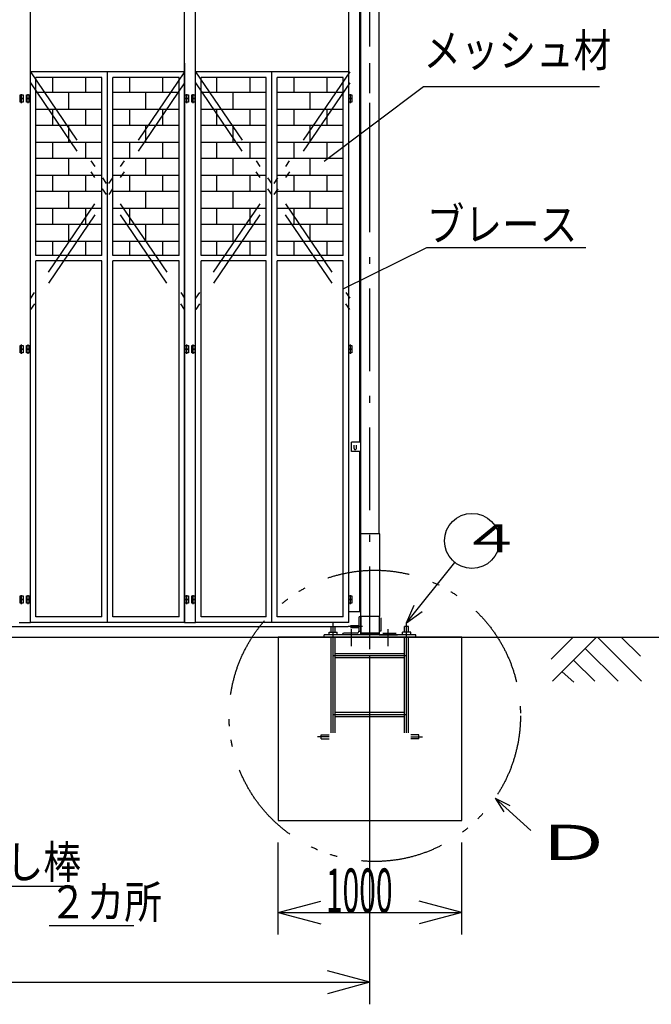
# Model space of a CAD drawing. Extents: x 514 to 24055, y 272 to 17010.
# Drawn here: x 9041 to 12482, y 6810 to 12176 of the extents above; entities that cross this region are included whole.
import ezdxf

# ---------------------------------------------------------------- set-up
doc = ezdxf.new("R2010")
doc.units = 0
doc.header["$LTSCALE"] = 15
doc.linetypes.add('DASHDOT', pattern=[50.5, 30, -9, 2.5, -9])
doc.linetypes.add('DIVIDE', pattern=[58, 30, -9, 2.5, -5, 2.5, -9])
for name, color, linetype in [('1', 7, 'CONTINUOUS'), ('128', 7, 'CONTINUOUS'), ('2', 134, 'CONTINUOUS'), ('4', 54, 'CONTINUOUS'), ('5', 94, 'CONTINUOUS'), ('6', 14, 'CONTINUOUS')]:
    doc.layers.add(name, color=color, linetype=linetype)
doc.styles.add('KANJI', font='TXT', dxfattribs={"bigfont": 'BIGFONT'})

msp = doc.modelspace()

# ---------------------------------------------------------------- linework, layer by layer
at = {"layer": '1', "color": 7, "linetype": 'CONTINUOUS'}
for p, q in [((9938.64046, 11891.307091), (9938.64046, 12550)), ((9998.64046, 11891.307092), (9998.64046, 12510)), ((10833.64046, 11891.307092), (10833.64046, 12500)), ((9098.64046, 11891.307091), (9098.64046, 12391.307092)), ((9098.64046, 8891.307091), (9098.64046, 11940)), ((9938.64046, 11940), (9938.64046, 8891.307091)), ((9998.64046, 8891.307091), (9998.64046, 11940)), ((9042.64046, 11766.307091), (9059.64046, 11766.307091)), ((9042.64046, 11746.307091), (9042.64046, 11766.307091)), ((9051.14046, 11740.585777), (9051.14046, 11770.585477)), ((9059.64046, 11766.307091), (9059.64046, 11746.307091)), ((9077.64046, 11746.307091), (9077.64046, 11766.307091)), ((9077.64046, 11766.307091), (9094.64046, 11766.307091)), ((9086.14046, 11740.585777), (9086.14046, 11770.585477)), ((9094.64046, 11766.307091), (9094.64046, 11746.307091)), ((9942.64046, 11766.307091), (9959.64046, 11766.307091)), ((9942.64046, 11746.307091), (9942.64046, 11766.307091)), ((9951.14046, 11740.585777), (9951.14046, 11770.585477)), ((9959.64046, 11766.307091), (9959.64046, 11746.307091)), ((9977.64046, 11746.307091), (9977.64046, 11766.307091)), ((9977.64046, 11766.307091), (9994.64046, 11766.307091)), ((9986.14046, 11740.585777), (9986.14046, 11770.585477)), ((9994.64046, 11766.307091), (9994.64046, 11746.307091)), ((10833.64046, 11766.307092), (10850.64046, 11766.307092)), ((10833.64046, 11746.307092), (10833.64046, 11766.307092)), ((10842.14046, 11740.585777), (10842.14046, 11770.585477)), ((10850.64046, 11766.307092), (10850.64046, 11746.307092)), ((9059.64046, 11746.307091), (9042.64046, 11746.307091)), ((9042.64046, 11746.307091), (9059.64046, 11746.307091)), ((9042.64046, 11726.307091), (9042.64046, 11746.307091)), ((9059.64046, 11726.307091), (9042.64046, 11726.307091)), ((9051.14046, 11720.585777), (9051.14046, 11750.585477)), ((9059.64046, 11746.307091), (9059.64046, 11726.307091)), ((9094.64046, 11746.307091), (9077.64046, 11746.307091)), ((9077.64046, 11726.307091), (9077.64046, 11746.307091)), ((9077.64046, 11746.307091), (9094.64046, 11746.307091)), ((9094.64046, 11726.307091), (9077.64046, 11726.307091)), ((9086.14046, 11720.585777), (9086.14046, 11750.585477)), ((9094.64046, 11746.307091), (9094.64046, 11726.307091)), ((9959.64046, 11746.307091), (9942.64046, 11746.307091)), ((9942.64046, 11746.307091), (9959.64046, 11746.307091)), ((9942.64046, 11726.307091), (9942.64046, 11746.307091)), ((9959.64046, 11726.307091), (9942.64046, 11726.307091)), ((9951.14046, 11720.585777), (9951.14046, 11750.585477)), ((9959.64046, 11746.307091), (9959.64046, 11726.307091)), ((9994.64046, 11746.307091), (9977.64046, 11746.307091)), ((9977.64046, 11726.307091), (9977.64046, 11746.307091)), ((9977.64046, 11746.307091), (9994.64046, 11746.307091)), ((9994.64046, 11726.307091), (9977.64046, 11726.307091)), ((9986.14046, 11720.585777), (9986.14046, 11750.585477)), ((9994.64046, 11746.307091), (9994.64046, 11726.307091)), ((10850.64046, 11746.307092), (10833.64046, 11746.307092)), ((10833.64046, 11726.307092), (10833.64046, 11746.307092)), ((10833.64046, 11746.307092), (10850.64046, 11746.307092)), ((10850.64046, 11726.307092), (10833.64046, 11726.307092)), ((10842.14046, 11720.585777), (10842.14046, 11750.585477)), ((10850.64046, 11746.307092), (10850.64046, 11726.307092)), ((9042.64046, 10401.307091), (9059.64046, 10401.307091)), ((9042.64046, 10381.307091), (9042.64046, 10401.307091)), ((9042.64046, 10381.307091), (9059.64046, 10381.307091)), ((9042.64046, 10361.307091), (9042.64046, 10381.307091)), ((9059.64046, 10381.307091), (9042.64046, 10381.307091)), ((9059.64046, 10361.307091), (9042.64046, 10361.307091)), ((9051.14046, 10375.585777), (9051.14046, 10405.585477)), ((9051.14046, 10355.585777), (9051.14046, 10385.585477)), ((9059.64046, 10401.307091), (9059.64046, 10381.307091)), ((9059.64046, 10381.307091), (9059.64046, 10361.307091)), ((9077.64046, 10381.307091), (9077.64046, 10401.307091)), ((9077.64046, 10401.307091), (9094.64046, 10401.307091)), ((9077.64046, 10361.307091), (9077.64046, 10381.307091)), ((9077.64046, 10381.307091), (9094.64046, 10381.307091)), ((9094.64046, 10381.307091), (9077.64046, 10381.307091)), ((9094.64046, 10361.307091), (9077.64046, 10361.307091)), ((9086.14046, 10375.585777), (9086.14046, 10405.585477)), ((9086.14046, 10355.585777), (9086.14046, 10385.585477)), ((9094.64046, 10401.307091), (9094.64046, 10381.307091)), ((9094.64046, 10381.307091), (9094.64046, 10361.307091)), ((9942.64046, 10401.307091), (9959.64046, 10401.307091)), ((9942.64046, 10381.307091), (9942.64046, 10401.307091)), ((9942.64046, 10381.307091), (9959.64046, 10381.307091)), ((9942.64046, 10361.307091), (9942.64046, 10381.307091)), ((9959.64046, 10381.307091), (9942.64046, 10381.307091)), ((9959.64046, 10361.307091), (9942.64046, 10361.307091)), ((9951.14046, 10375.585777), (9951.14046, 10405.585477)), ((9951.14046, 10355.585777), (9951.14046, 10385.585477)), ((9959.64046, 10401.307091), (9959.64046, 10381.307091)), ((9959.64046, 10381.307091), (9959.64046, 10361.307091)), ((9977.64046, 10381.307091), (9977.64046, 10401.307091)), ((9977.64046, 10401.307091), (9994.64046, 10401.307091)), ((9977.64046, 10361.307091), (9977.64046, 10381.307091)), ((9977.64046, 10381.307091), (9994.64046, 10381.307091)), ((9994.64046, 10381.307091), (9977.64046, 10381.307091)), ((9994.64046, 10361.307091), (9977.64046, 10361.307091)), ((9986.14046, 10375.585777), (9986.14046, 10405.585477)), ((9986.14046, 10355.585777), (9986.14046, 10385.585477)), ((9994.64046, 10401.307091), (9994.64046, 10381.307091)), ((9994.64046, 10381.307091), (9994.64046, 10361.307091)), ((10833.64046, 10401.307092), (10850.64046, 10401.307092)), ((10833.64046, 10381.307092), (10833.64046, 10401.307092)), ((10833.64046, 10381.307092), (10850.64046, 10381.307092)), ((10850.64046, 10381.307092), (10833.64046, 10381.307092)), ((10833.64046, 10361.307092), (10833.64046, 10381.307092)), ((10850.64046, 10361.307092), (10833.64046, 10361.307092)), ((10842.14046, 10375.585777), (10842.14046, 10405.585477)), ((10842.14046, 10355.585777), (10842.14046, 10385.585477)), ((10850.64046, 10401.307092), (10850.64046, 10381.307092)), ((10850.64046, 10381.307092), (10850.64046, 10361.307092)), ((9042.64046, 9036.307091), (9059.64046, 9036.307091)), ((9042.64046, 9016.307091), (9042.64046, 9036.307091)), ((9042.64046, 9016.307091), (9059.64046, 9016.307091)), ((9042.64046, 8996.307091), (9042.64046, 9016.307091)), ((9059.64046, 9016.307091), (9042.64046, 9016.307091)), ((9051.14046, 9010.585777), (9051.14046, 9040.585477)), ((9051.14046, 8990.585777), (9051.14046, 9020.585477)), ((9059.64046, 9036.307091), (9059.64046, 9016.307091)), ((9059.64046, 9016.307091), (9059.64046, 8996.307091)), ((9077.64046, 9016.307091), (9077.64046, 9036.307091)), ((9077.64046, 9036.307091), (9094.64046, 9036.307091)), ((9077.64046, 8996.307091), (9077.64046, 9016.307091)), ((9077.64046, 9016.307091), (9094.64046, 9016.307091)), ((9094.64046, 9016.307091), (9077.64046, 9016.307091)), ((9086.14046, 9010.585777), (9086.14046, 9040.585477)), ((9086.14046, 8990.585777), (9086.14046, 9020.585477)), ((9094.64046, 9036.307091), (9094.64046, 9016.307091)), ((9094.64046, 9016.307091), (9094.64046, 8996.307091)), ((9942.64046, 9036.307091), (9959.64046, 9036.307091)), ((9942.64046, 9016.307091), (9942.64046, 9036.307091)), ((9942.64046, 9016.307091), (9959.64046, 9016.307091)), ((9942.64046, 8996.307091), (9942.64046, 9016.307091)), ((9959.64046, 9016.307091), (9942.64046, 9016.307091)), ((9951.14046, 9010.585777), (9951.14046, 9040.585477)), ((9951.14046, 8990.585777), (9951.14046, 9020.585477)), ((9959.64046, 9036.307091), (9959.64046, 9016.307091)), ((9959.64046, 9016.307091), (9959.64046, 8996.307091)), ((9977.64046, 9016.307091), (9977.64046, 9036.307091)), ((9977.64046, 9036.307091), (9994.64046, 9036.307091)), ((9977.64046, 8996.307091), (9977.64046, 9016.307091)), ((9977.64046, 9016.307091), (9994.64046, 9016.307091)), ((9994.64046, 9016.307091), (9977.64046, 9016.307091)), ((9986.14046, 9010.585777), (9986.14046, 9040.585477)), ((9986.14046, 8990.585777), (9986.14046, 9020.585477)), ((9994.64046, 9036.307091), (9994.64046, 9016.307091)), ((9994.64046, 9016.307091), (9994.64046, 8996.307091)), ((10833.64046, 9036.307092), (10850.64046, 9036.307092)), ((10833.64046, 9016.307092), (10833.64046, 9036.307092)), ((10833.64046, 9016.307092), (10850.64046, 9016.307092)), ((10833.64046, 8996.307092), (10833.64046, 9016.307092)), ((10850.64046, 9016.307092), (10833.64046, 9016.307092)), ((10842.14046, 9010.585777), (10842.14046, 9040.585477)), ((10842.14046, 8990.585777), (10842.14046, 9020.585477)), ((10850.64046, 9036.307092), (10850.64046, 9016.307092)), ((10850.64046, 9016.307092), (10850.64046, 8996.307092)), ((9059.64046, 8996.307091), (9042.64046, 8996.307091)), ((9094.64046, 8996.307091), (9077.64046, 8996.307091)), ((9959.64046, 8996.307091), (9942.64046, 8996.307091)), ((9994.64046, 8996.307091), (9977.64046, 8996.307091)), ((10850.64046, 8996.307092), (10833.64046, 8996.307092)), ((10833.64046, 8951.307092), (10893.64046, 8951.307092)), ((5563.64046, 8868.806292), (10830.276999, 8868.806292)), ((9038.64046, 8891.307091), (9098.64046, 8891.307091)), ((9938.64046, 8891.307091), (9998.64046, 8891.307091)), ((3002.62446, 8811.307092), (12682.97446, 8811.307092)), ((11448.64056, 8811.307092), (10448.64056, 8811.307092)), ((10448.64056, 8811.307092), (10448.64056, 7811.307092)), ((11448.64056, 7811.307092), (11448.64056, 8811.307092)), ((10948.64056, 6810), (10948.64056, 8713.307092)), ((10448.64056, 7811.307092), (11448.64056, 7811.307092)), ((10448.64056, 7190), (10448.64056, 7691.307092)), ((11448.64056, 7190), (11448.64056, 7691.307092)), ((10448.64056, 7310), (10680.462759, 7372.116571)), ((11448.64056, 7310), (11216.818362, 7372.116571)), ((10448.64056, 7310), (11448.64056, 7310)), ((10448.64056, 7310), (10680.462759, 7247.883429)), ((11448.64056, 7310), (11216.818362, 7247.883429)), ((10948.64056, 6930), (10716.818362, 6992.116571)), ((5448.64036, 6930), (10948.64056, 6930)), ((10948.64056, 6930), (10716.818362, 6867.883429))]:
    msp.add_line(p, q, dxfattribs=at)
msp.add_arc((10868.64046, 9839.807091), 6.5, 179.999998, 0.000046, dxfattribs=at)
at = {"layer": '128', "color": 7, "linetype": 'CONTINUOUS'}
for p, q in [((10998.64036, 11273.307292), (10998.64036, 13823.307292)), ((10898.64046, 11273.307292), (10898.64046, 13423.307092)), ((10893.64046, 11273.307292), (10893.64046, 13023.307092)), ((10833.64046, 8951.307092), (10833.64046, 11940)), ((10893.64046, 9873.307092), (10893.64046, 11940)), ((10898.64046, 8823.307092), (10898.64046, 11940)), ((10998.64036, 9373.307292), (10998.64036, 11940)), ((9098.64046, 8891.307091), (9098.64046, 11891.307091)), ((9938.64046, 11891.307091), (9098.64046, 11891.307091)), ((9128.64046, 10891.307191), (9128.64046, 11861.307091)), ((9488.64046, 11861.307091), (9128.64046, 11861.307091)), ((9218.64046, 11861.307091), (9218.64046, 11779.307191)), ((9398.64046, 11861.307091), (9398.64046, 11779.307191)), ((9488.64046, 10891.307191), (9488.64046, 11861.307091)), ((9518.64046, 8891.307091), (9518.64046, 11891.307091)), ((9908.64046, 11861.307091), (9548.64046, 11861.307091)), ((9548.64046, 10891.307191), (9548.64046, 11861.307091)), ((9638.64046, 11861.307091), (9638.64046, 11779.307191)), ((9818.64046, 11861.307091), (9818.64046, 11779.307191)), ((9908.64046, 10891.307191), (9908.64046, 11861.307091)), ((9938.64046, 8891.307091), (9938.64046, 11891.307091)), ((10833.64046, 11891.307092), (9998.64046, 11891.307092)), ((9998.64046, 8891.307092), (9998.64046, 11891.307092)), ((10028.64046, 10891.307192), (10028.64046, 11861.307092)), ((10383.64046, 11861.307092), (10028.64046, 11861.307092)), ((10113.64046, 11861.307092), (10113.64046, 11779.307192)), ((10293.64046, 11861.307092), (10293.64046, 11779.307192)), ((10383.64046, 10891.307192), (10383.64046, 11861.307092)), ((10413.64046, 8891.307092), (10413.64046, 11891.307092)), ((10803.64046, 11861.307092), (10443.64046, 11861.307092)), ((10443.64046, 10891.307192), (10443.64046, 11861.307092)), ((10533.64046, 11861.307092), (10533.64046, 11779.307192)), ((10713.64046, 11861.307092), (10713.64046, 11779.307192)), ((10803.64046, 10891.307192), (10803.64046, 11861.307092)), ((10833.64046, 8891.307092), (10833.64046, 11891.307092)), ((11240.46566, 11812.951424), (12198.699985, 11812.951424)), ((9128.64046, 11689.307191), (9128.64046, 11779.307191)), ((9488.64046, 11779.307191), (9128.64046, 11779.307191)), ((9308.64046, 11689.307191), (9308.64046, 11779.307191)), ((9488.64046, 11689.307191), (9488.64046, 11779.307191)), ((9908.64046, 11779.307191), (9548.64046, 11779.307191)), ((9548.64046, 11689.307191), (9548.64046, 11779.307191)), ((9728.64046, 11689.307191), (9728.64046, 11779.307191)), ((9908.64046, 11689.307191), (9908.64046, 11779.307191)), ((10028.64046, 11689.307192), (10028.64046, 11779.307192)), ((10383.64046, 11779.307192), (10028.64046, 11779.307192)), ((10203.64046, 11689.307192), (10203.64046, 11779.307192)), ((10383.64046, 11689.307192), (10383.64046, 11779.307192)), ((10803.64046, 11779.307192), (10443.64046, 11779.307192)), ((10443.64046, 11689.307192), (10443.64046, 11779.307192)), ((10623.64046, 11689.307192), (10623.64046, 11779.307192)), ((10803.64046, 11689.307192), (10803.64046, 11779.307192)), ((9128.64046, 11689.307191), (9488.64046, 11689.307191)), ((9218.64046, 11689.307191), (9218.64046, 11599.307191)), ((9398.64046, 11689.307191), (9398.64046, 11599.307191)), ((9548.64046, 11689.307191), (9908.64046, 11689.307191)), ((9638.64046, 11689.307191), (9638.64046, 11599.307191)), ((9818.64046, 11689.307191), (9818.64046, 11599.307191)), ((10028.64046, 11689.307192), (10383.64046, 11689.307192)), ((10113.64046, 11689.307192), (10113.64046, 11599.307192)), ((10293.64046, 11689.307192), (10293.64046, 11599.307192)), ((10443.64046, 11689.307192), (10803.64046, 11689.307192)), ((10533.64046, 11689.307192), (10533.64046, 11599.307192)), ((10713.64046, 11689.307192), (10713.64046, 11599.307192)), ((9128.64046, 11509.307191), (9128.64046, 11599.307191)), ((9488.64046, 11599.307191), (9128.64046, 11599.307191)), ((9308.64046, 11509.307191), (9308.64046, 11599.307191)), ((9488.64046, 11509.307191), (9488.64046, 11599.307191)), ((9908.64046, 11599.307191), (9548.64046, 11599.307191)), ((9548.64046, 11509.307191), (9548.64046, 11599.307191)), ((9728.64046, 11509.307191), (9728.64046, 11599.307191)), ((9908.64046, 11509.307191), (9908.64046, 11599.307191)), ((10383.64046, 11599.307192), (10028.64046, 11599.307192)), ((10028.64046, 11509.307192), (10028.64046, 11599.307192)), ((10203.64046, 11509.307192), (10203.64046, 11599.307192)), ((10383.64046, 11509.307192), (10383.64046, 11599.307192)), ((10803.64046, 11599.307192), (10443.64046, 11599.307192)), ((10443.64046, 11509.307192), (10443.64046, 11599.307192)), ((10623.64046, 11509.307192), (10623.64046, 11599.307192)), ((10803.64046, 11509.307192), (10803.64046, 11599.307192)), ((9128.64046, 11509.307191), (9488.64046, 11509.307191)), ((9218.64046, 11509.307191), (9218.64046, 11419.307191)), ((9398.64046, 11509.307191), (9398.64046, 11419.307191)), ((9548.64046, 11509.307191), (9908.64046, 11509.307191)), ((9638.64046, 11509.307191), (9638.64046, 11419.307191)), ((9818.64046, 11509.307191), (9818.64046, 11419.307191)), ((10028.64046, 11509.307192), (10383.64046, 11509.307192)), ((10113.64046, 11509.307192), (10113.64046, 11419.307192)), ((10293.64046, 11509.307192), (10293.64046, 11419.307192)), ((10443.64046, 11509.307192), (10803.64046, 11509.307192)), ((10533.64046, 11509.307192), (10533.64046, 11419.307192)), ((10713.64046, 11509.307192), (10713.64046, 11419.307192)), ((9128.64046, 11329.307191), (9128.64046, 11419.307191)), ((9488.64046, 11419.307191), (9128.64046, 11419.307191)), ((9308.64046, 11329.307191), (9308.64046, 11419.307191)), ((9488.64046, 11329.307191), (9488.64046, 11419.307191)), ((9908.64046, 11419.307191), (9548.64046, 11419.307191)), ((9548.64046, 11329.307191), (9548.64046, 11419.307191)), ((9728.64046, 11329.307191), (9728.64046, 11419.307191)), ((9908.64046, 11329.307191), (9908.64046, 11419.307191)), ((10383.64046, 11419.307192), (10028.64046, 11419.307192)), ((10028.64046, 11329.307192), (10028.64046, 11419.307192)), ((10203.64046, 11329.307192), (10203.64046, 11419.307192)), ((10383.64046, 11329.307192), (10383.64046, 11419.307192)), ((10803.64046, 11419.307192), (10443.64046, 11419.307192)), ((10443.64046, 11329.307192), (10443.64046, 11419.307192)), ((10623.64046, 11329.307192), (10623.64046, 11419.307192)), ((10803.64046, 11329.307192), (10803.64046, 11419.307192)), ((9128.64046, 11329.307191), (9488.64046, 11329.307191)), ((9218.64046, 11329.307191), (9218.64046, 11239.307191)), ((9398.64046, 11329.307191), (9398.64046, 11239.307191)), ((9548.64046, 11329.307191), (9908.64046, 11329.307191)), ((9638.64046, 11329.307191), (9638.64046, 11239.307191)), ((9818.64046, 11329.307191), (9818.64046, 11239.307191)), ((10028.64046, 11329.307192), (10383.64046, 11329.307192)), ((10113.64046, 11329.307192), (10113.64046, 11239.307192)), ((10293.64046, 11329.307192), (10293.64046, 11239.307192)), ((10443.64046, 11329.307192), (10803.64046, 11329.307192)), ((10533.64046, 11329.307192), (10533.64046, 11239.307192)), ((10713.64046, 11329.307192), (10713.64046, 11239.307192)), ((9128.64046, 11149.307191), (9128.64046, 11239.307191)), ((9488.64046, 11239.307191), (9128.64046, 11239.307191)), ((9308.64046, 11149.307191), (9308.64046, 11239.307191)), ((9488.64046, 11149.307191), (9488.64046, 11239.307191)), ((9908.64046, 11239.307191), (9548.64046, 11239.307191)), ((9548.64046, 11149.307191), (9548.64046, 11239.307191)), ((9728.64046, 11149.307191), (9728.64046, 11239.307191)), ((9908.64046, 11149.307191), (9908.64046, 11239.307191)), ((10028.64046, 11149.307192), (10028.64046, 11239.307192)), ((10383.64046, 11239.307192), (10028.64046, 11239.307192)), ((10203.64046, 11149.307192), (10203.64046, 11239.307192)), ((10383.64046, 11149.307192), (10383.64046, 11239.307192)), ((10803.64046, 11239.307192), (10443.64046, 11239.307192)), ((10443.64046, 11149.307192), (10443.64046, 11239.307192)), ((10623.64046, 11149.307192), (10623.64046, 11239.307192)), ((10803.64046, 11149.307192), (10803.64046, 11239.307192)), ((9128.64046, 11149.307191), (9488.64046, 11149.307191)), ((9218.64046, 11149.307191), (9218.64046, 11059.307191)), ((9398.64046, 11149.307191), (9398.64046, 11059.307191)), ((9548.64046, 11149.307191), (9908.64046, 11149.307191)), ((9638.64046, 11149.307191), (9638.64046, 11059.307191)), ((9818.64046, 11149.307191), (9818.64046, 11059.307191)), ((10028.64046, 11149.307192), (10383.64046, 11149.307192)), ((10113.64046, 11149.307192), (10113.64046, 11059.307192)), ((10293.64046, 11149.307192), (10293.64046, 11059.307192)), ((10443.64046, 11149.307192), (10803.64046, 11149.307192)), ((10533.64046, 11149.307192), (10533.64046, 11059.307192)), ((10713.64046, 11149.307192), (10713.64046, 11059.307192)), ((9128.64046, 10969.307191), (9128.64046, 11059.307191)), ((9488.64046, 11059.307191), (9128.64046, 11059.307191)), ((9308.64046, 10969.307191), (9308.64046, 11059.307191)), ((9488.64046, 10969.307191), (9488.64046, 11059.307191)), ((9908.64046, 11059.307191), (9548.64046, 11059.307191)), ((9548.64046, 10969.307191), (9548.64046, 11059.307191)), ((9728.64046, 10969.307191), (9728.64046, 11059.307191)), ((9908.64046, 10969.307191), (9908.64046, 11059.307191)), ((10383.64046, 11059.307192), (10028.64046, 11059.307192)), ((10028.64046, 10969.307192), (10028.64046, 11059.307192)), ((10203.64046, 10969.307192), (10203.64046, 11059.307192)), ((10383.64046, 10969.307192), (10383.64046, 11059.307192)), ((10803.64046, 11059.307192), (10443.64046, 11059.307192)), ((10443.64046, 10969.307192), (10443.64046, 11059.307192)), ((10623.64046, 10969.307192), (10623.64046, 11059.307192)), ((10803.64046, 10969.307192), (10803.64046, 11059.307192)), ((9128.64046, 10969.307191), (9488.64046, 10969.307191)), ((9218.64046, 10969.307191), (9218.64046, 10891.307191)), ((9398.64046, 10969.307191), (9398.64046, 10891.307191)), ((9548.64046, 10969.307191), (9908.64046, 10969.307191)), ((9638.64046, 10969.307191), (9638.64046, 10891.307191)), ((9818.64046, 10969.307191), (9818.64046, 10891.307191)), ((10028.64046, 10969.307192), (10383.64046, 10969.307192)), ((10113.64046, 10969.307192), (10113.64046, 10891.307192)), ((10293.64046, 10969.307192), (10293.64046, 10891.307192)), ((10443.64046, 10969.307192), (10803.64046, 10969.307192)), ((10533.64046, 10969.307192), (10533.64046, 10891.307192)), ((10713.64046, 10969.307192), (10713.64046, 10891.307192)), ((11259.26876, 10935.477925), (12125.674985, 10935.477925)), ((9488.64046, 10891.307191), (9128.64046, 10891.307191)), ((9488.64046, 10891.307191), (9128.64046, 10891.307191)), ((9128.64046, 8921.307091), (9128.64046, 10861.307191)), ((9488.64046, 10861.307191), (9128.64046, 10861.307191)), ((9488.64046, 8921.307091), (9488.64046, 10861.307191)), ((9908.64046, 10891.307191), (9548.64046, 10891.307191)), ((9908.64046, 10891.307191), (9548.64046, 10891.307191)), ((9548.64046, 8921.307091), (9548.64046, 10861.307191)), ((9908.64046, 10861.307191), (9548.64046, 10861.307191)), ((9908.64046, 8921.307091), (9908.64046, 10861.307191)), ((10383.64046, 10891.307192), (10028.64046, 10891.307192)), ((10383.64046, 10891.307192), (10028.64046, 10891.307192)), ((10383.64046, 10861.307192), (10028.64046, 10861.307192)), ((10028.64046, 8921.307092), (10028.64046, 10861.307192)), ((10383.64046, 8921.307092), (10383.64046, 10861.307192)), ((10803.64046, 10891.307192), (10443.64046, 10891.307192)), ((10803.64046, 10891.307192), (10443.64046, 10891.307192)), ((10803.64046, 10861.307192), (10443.64046, 10861.307192)), ((10443.64046, 8921.307092), (10443.64046, 10861.307192)), ((10803.64046, 8921.307092), (10803.64046, 10861.307192)), ((10848.64046, 9823.307091), (10848.64046, 9873.307091)), ((10898.64076, 9873.307091), (10848.64046, 9873.307091)), ((10898.64076, 9823.307091), (10848.64046, 9823.307091)), ((10862.14046, 9839.807091), (10862.14046, 9856.807091)), ((10875.14046, 9839.807091), (10875.14046, 9856.807091)), ((10893.64046, 8951.307092), (10893.64046, 9823.307092)), ((11002.64056, 9373.307292), (10898.64046, 9373.307292)), ((11002.64056, 8923.307292), (11002.64056, 9373.307292)), ((11148.64051, 8888.307192), (11411.25631, 9218.421492)), ((11148.64051, 8888.307192), (11190.51481, 8984.596092)), ((9488.64046, 8921.307091), (9128.64046, 8921.307091)), ((9908.64046, 8921.307091), (9548.64046, 8921.307091)), ((10383.64046, 8921.307092), (10028.64046, 8921.307092)), ((10803.64046, 8921.307092), (10443.64046, 8921.307092)), ((10888.64056, 8916.307091), (10888.64056, 8843.307191)), ((10898.64076, 8923.307291), (10895.64076, 8923.307291)), ((11002.64056, 8923.307292), (10898.64046, 8923.307292)), ((10898.64076, 8923.307291), (10898.64076, 8823.307091)), ((10998.64036, 8923.307291), (11001.64036, 8923.307291)), ((10998.64036, 8923.307291), (10998.64036, 8823.307091)), ((11002.63996, 8923.307292), (11002.63996, 8928.373392)), ((11008.64056, 8916.307091), (11008.64056, 8843.307191)), ((11148.64051, 8888.307192), (11233.04911, 8950.758792)), ((9938.64046, 8891.307091), (9098.64046, 8891.307091)), ((10833.64046, 8891.307092), (9998.64046, 8891.307092)), ((10737.64051, 8868.307092), (10759.64071, 8868.307092)), ((10737.64051, 8838.307092), (10737.64051, 8868.307092)), ((10759.64071, 8838.307092), (10759.64071, 8868.307092)), ((10843.64596, 8873.805791), (10888.64146, 8873.805791)), ((10843.64596, 8863.806791), (10888.64146, 8863.806791)), ((11159.64061, 8868.307092), (11137.64071, 8868.307092)), ((11137.64071, 8838.307092), (11137.64071, 8868.307092)), ((11159.64061, 8838.307092), (11159.64061, 8868.307092)), ((10698.64051, 8811.307092), (10698.64051, 8823.307092)), ((11198.64061, 8823.307092), (10698.64051, 8823.307092)), ((11198.64061, 8811.307092), (10698.64051, 8811.307092)), ((10726.64071, 8838.307092), (10770.64051, 8838.307092)), ((10726.64071, 8823.307092), (10726.64071, 8838.307092)), ((10737.64051, 8290.307292), (10737.64051, 8811.307092)), ((10759.64071, 8290.307292), (10759.64071, 8811.307092)), ((10770.64051, 8823.307092), (10770.64051, 8838.307092)), ((10798.64056, 8826.307091), (10798.64056, 8823.307091)), ((10898.64076, 8823.307091), (10798.64056, 8823.307091)), ((10878.64066, 8833.307291), (10805.64076, 8833.307291)), ((10888.64056, 8843.307191), (10898.64076, 8843.307191)), ((10998.64036, 8833.307092), (10898.64076, 8833.307092)), ((10998.64036, 8828.807092), (10898.64076, 8828.807092)), ((11008.64056, 8843.307191), (10998.64036, 8843.307191)), ((10998.64036, 8823.307091), (11098.64056, 8823.307091)), ((11018.64046, 8833.307291), (11091.64036, 8833.307291)), ((11098.64056, 8826.307091), (11098.64056, 8823.307091)), ((11170.64071, 8838.307092), (11126.64061, 8838.307092)), ((11126.64061, 8823.307092), (11126.64061, 8838.307092)), ((11137.64071, 8290.307292), (11137.64071, 8811.307092)), ((11159.64061, 8290.307292), (11159.64061, 8811.307092)), ((11170.64071, 8823.307092), (11170.64071, 8838.307092)), ((11198.64061, 8811.307092), (11198.64061, 8823.307092)), ((10759.64071, 8722.307292), (11137.64071, 8722.307292)), ((10759.64071, 8700.307092), (11137.64071, 8700.307092)), ((10759.64071, 8401.307292), (11137.64071, 8401.307292)), ((10759.64071, 8379.307092), (11137.64071, 8379.307092)), ((10682.19691, 8279.307192), (10726.64071, 8279.307192)), ((10682.19691, 8257.307292), (10682.19691, 8279.307192)), ((11215.08421, 8279.307192), (11170.64071, 8279.307192)), ((11215.08421, 8257.307292), (11215.08421, 8279.307192)), ((10682.19691, 8257.307292), (10726.64071, 8257.307292)), ((11215.08421, 8257.307292), (11170.64071, 8257.307292)), ((11630.195262, 7933.914583), (11710.221462, 7892.734183)), ((11630.195262, 7933.914583), (11825.195262, 7756.914583)), ((11630.195262, 7933.914583), (11678.909862, 7858.238383))]:
    msp.add_line(p, q, dxfattribs=at)
at = {"layer": '128', "color": 7, "linetype": 'DIVIDE'}
for p, q in [((9098.64046, 11891.307091), (9938.64046, 10658.35763)), ((9938.64046, 11891.307091), (9098.64046, 10658.35763)), ((10838.64046, 11891.307092), (9998.64046, 10658.35763)), ((9998.64046, 11891.307092), (10838.64046, 10658.35763)), ((9938.64046, 11831.72393), (9098.64046, 10595.527656)), ((9098.64046, 11831.72393), (9938.07184, 10596.372358)), ((10838.64046, 11831.72393), (9998.64046, 10595.527657)), ((9998.64046, 11831.72393), (10838.07184, 10596.372359)), ((12316.81031, 8810.207292), (12423.41051, 8706.607092)), ((11996.81051, 8621.907192), (12059.51051, 8565.407292))]:
    msp.add_line(p, q, dxfattribs=at)
at = {"layer": '128', "color": 7, "linetype": 'CONTINUOUS'}
msp.add_circle((11504.64031, 9335.807292), 150, dxfattribs=at)
at = {"layer": '128', "color": 7, "linetype": 'DIVIDE'}
msp.add_circle((10975.090962, 8382.075883), 793.7316, dxfattribs=at)
at = {"layer": '128', "color": 7, "linetype": 'CONTINUOUS'}
for centre, radius, start, end in [((10895.64076, 8916.307091), 6.9999, 90, 180), ((10805.64076, 8826.307091), 6.9999, 90, 180), ((10878.64066, 8843.307191), 9.9999, 270, 0)]:
    msp.add_arc(centre, radius, start, end, dxfattribs=at)
at = {"layer": '2', "color": 134, "linetype": 'DIVIDE'}
for p, q in [((11936.25191, 8691.132492), (12056.42651, 8811.307092)), ((11943.70571, 8571.307092), (12183.70571, 8811.307092)), ((12427.55861, 8571.307092), (12187.55861, 8811.307092)), ((12300.27941, 8571.307092), (12121.99271, 8749.594092)), ((12173.00021, 8571.307092), (12058.35311, 8685.954492))]:
    msp.add_line(p, q, dxfattribs=at)
at = {"layer": '2', "color": 134, "linetype": 'CONTINUOUS'}
for p, q in [((8760.639044, 7454.225), (9333.564044, 7454.225)), ((9201.170294, 7238.854167), (9663.212902, 7238.854167))]:
    msp.add_line(p, q, dxfattribs=at)
at = {"layer": '4', "color": 54, "linetype": 'CONTINUOUS'}
for p, q in [((10698.46586, 11405.660117), (11240.46566, 11812.951424)), ((10803.64046, 10709.730524), (11259.26876, 10935.477925))]:
    msp.add_line(p, q, dxfattribs=at)
at = {"layer": '5', "color": 94, "linetype": 'DASHDOT'}
for p, q in [((10948.64056, 11273.307292), (10948.64056, 13863.307192)), ((10948.64056, 8745.373392), (10948.64056, 11940))]:
    msp.add_line(p, q, dxfattribs=at)
at = {"layer": '5', "color": 94, "linetype": 'CONTINUOUS'}
for p, q in [((10748.64061, 8290.307292), (10748.64061, 8888.307192)), ((11148.64051, 8290.307292), (11148.64051, 8888.307192)), ((10748.64061, 8711.307192), (11148.64051, 8711.307192)), ((10748.64061, 8390.307192), (11148.64051, 8390.307192)), ((10726.64071, 8268.307092), (10662.19711, 8268.307092)), ((11170.64071, 8268.307092), (11235.08431, 8268.307092))]:
    msp.add_line(p, q, dxfattribs=at)
at = {"layer": '6', "color": 14, "linetype": 'CONTINUOUS'}
for p, q in [((10907.646875, 8868.806292), (10830.276999, 8868.806292)), ((10848.64056, 8761.307292), (10848.64056, 8854.72516)), ((11048.64036, 8761.307292), (11048.64036, 8854.72516))]:
    msp.add_line(p, q, dxfattribs=at)

# ---------------------------------------------------------------- texts
at = {"layer": '1', "color": 7, "linetype": 'CONTINUOUS', "style": 'KANJI', "width": 0.833333}
msp.add_text('メッシュ材', height=180, dxfattribs=at).set_placement((11240, 11920))
at = {"layer": '1', "color": 7, "linetype": 'CONTINUOUS', "style": 'KANJI', "oblique": 30, "width": 0.5}
msp.add_text('1000', height=240, dxfattribs=at).set_placement((10708.64056, 7310))
at = {"layer": '128', "color": 7, "linetype": 'CONTINUOUS', "style": 'KANJI'}
for s, height, width, p in [('ブレース', 180, 0.833333, (11259.26876, 10971.346561)), ('４', 151.304708, 1.666667, (11437.14031, 9273.808389)), ('Ｄ\u3000', 192.13297, 1.666667, (11837.9716, 7596.397298)), ('落し棒', 180, 0.833333, (8760.639044, 7495.924971)), ('２カ所', 180, 0.833333, (9201.170294, 7277.78967))]:
    msp.add_text(s, height=height, dxfattribs=dict(at, width=width)).set_placement(p)

doc.saveas('drawing.dxf')
